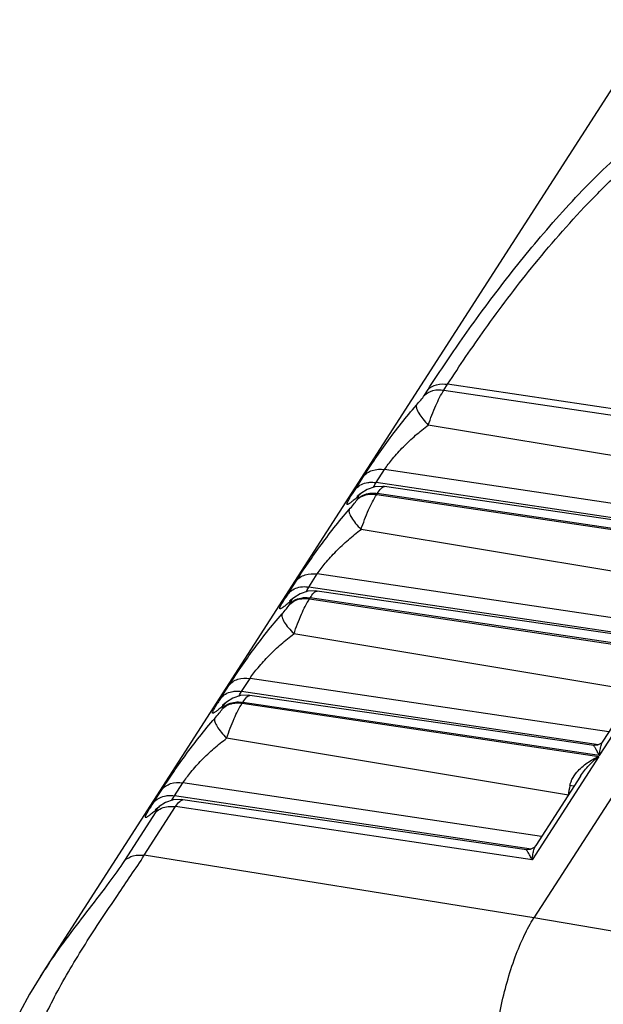
# Model space of a CAD drawing. Units: millimetres. Extents: x 605 to 2090, y -421 to 629.
# Drawn here: x 1603 to 1609, y 474 to 484 of the extents above; entities that cross this region are included whole.
import ezdxf

# ---------------------------------------------------------------- set-up
doc = ezdxf.new("R2010")
doc.units = ezdxf.units.MM
doc.header["$LTSCALE"] = 16.335
doc.layers.get('0').update_dxf_attribs({"linetype": 'CONTINUOUS'})
doc.layers.add('02___PRT_ALL_AXES', color=7, linetype='CONTINUOUS')

msp = doc.modelspace()

# ---------------------------------------------------------------- linework, layer by layer
at = {"color": 7, "linetype": 'Continuous'}
for p, q in [((1606.859, 479.962), (1606.897, 480.022)), ((1607.064, 480.017), (1607.102, 480.077)), ((1607.064, 480.017), (1610.799, 479.46)), ((1611.213, 479.464), (1607.102, 480.077)), ((1610.481, 479.054), (1606.9, 479.65)), ((1611.213, 479.464), (1608.007, 474.486)), ((1606.132, 478.973), (1606.22, 479.11)), ((1606.353, 479.047), (1606.441, 479.184)), ((1610.202, 478.623), (1606.441, 479.184)), ((1610.092, 478.489), (1606.353, 479.047)), ((1610.042, 478.481), (1606.44, 479.005)), ((1606.101, 478.925), (1606.103, 478.929)), ((1606.152, 478.901), (1606.15, 478.9)), ((1606.154, 478.902), (1606.152, 478.901)), ((1606.154, 478.868), (1606.161, 478.878)), ((1606.164, 478.899), (1606.16, 478.896)), ((1606.26, 478.976), (1606.194, 478.934)), ((1606.359, 478.923), (1606.365, 478.933)), ((1606.359, 478.923), (1610.095, 478.366)), ((1610.101, 478.376), (1606.365, 478.933)), ((1609.777, 477.96), (1606.196, 478.557)), ((1605.649, 477.953), (1605.737, 478.09)), ((1609.497, 477.529), (1605.737, 478.09)), ((1605.427, 477.879), (1605.515, 478.016)), ((1609.388, 477.395), (1605.649, 477.953)), ((1605.556, 477.883), (1605.49, 477.84)), ((1609.337, 477.387), (1605.736, 477.911)), ((1605.397, 477.831), (1605.399, 477.835)), ((1605.447, 477.807), (1605.445, 477.806)), ((1605.45, 477.809), (1605.447, 477.807)), ((1605.45, 477.774), (1605.456, 477.784)), ((1605.46, 477.805), (1605.455, 477.802)), ((1605.655, 477.829), (1605.661, 477.839)), ((1605.655, 477.829), (1609.39, 477.272)), ((1609.396, 477.282), (1605.661, 477.839)), ((1609.072, 476.866), (1605.492, 477.463)), ((1609.39, 477.272), (1608.692, 476.188)), ((1609.199, 477.066), (1608.73, 476.338)), ((1604.723, 476.785), (1604.811, 476.922)), ((1604.944, 476.859), (1605.032, 476.996)), ((1608.793, 476.435), (1605.032, 476.996)), ((1608.683, 476.301), (1604.944, 476.859)), ((1608.633, 476.293), (1605.031, 476.818)), ((1604.692, 476.737), (1604.695, 476.741)), ((1604.743, 476.713), (1604.741, 476.712)), ((1604.745, 476.715), (1604.743, 476.713)), ((1604.851, 476.789), (1604.785, 476.746)), ((1604.95, 476.736), (1604.957, 476.745)), ((1604.95, 476.736), (1608.686, 476.178)), ((1608.692, 476.188), (1604.957, 476.745)), ((1604.745, 476.681), (1604.752, 476.69)), ((1604.755, 476.711), (1604.751, 476.708)), ((1608.368, 475.772), (1604.787, 476.369)), ((1608.686, 476.178), (1607.987, 475.094)), ((1604.24, 475.766), (1604.328, 475.902)), ((1608.088, 475.341), (1604.328, 475.902)), ((1608.495, 475.972), (1608.026, 475.244)), ((1604.018, 475.692), (1604.106, 475.828)), ((1604.147, 475.695), (1604.081, 475.652)), ((1607.979, 475.208), (1604.24, 475.766)), ((1607.929, 475.2), (1604.327, 475.724)), ((1603.719, 475.087), (1604.047, 475.597)), ((1603.924, 475.142), (1604.252, 475.652)), ((1603.988, 475.643), (1603.99, 475.647)), ((1604.038, 475.619), (1604.037, 475.618)), ((1604.041, 475.621), (1604.038, 475.619)), ((1604.051, 475.617), (1604.046, 475.615)), ((1607.987, 475.094), (1604.252, 475.652)), ((1608.007, 474.486), (1603.924, 475.142)), ((1612.153, 473.789), (1608.007, 474.486)), ((1602.835, 473.874), (1602.838, 473.879))]:
    msp.add_line(p, q, dxfattribs=at)
for points in [[(1606.44, 479.005), (1606.425, 479.007), (1606.34, 479.003), (1606.26, 478.976)], [(1606.194, 478.934), (1606.178, 478.921), (1606.161, 478.908), (1606.154, 478.902)], [(1605.736, 477.911), (1605.721, 477.913), (1605.636, 477.909), (1605.556, 477.883)], [(1605.49, 477.84), (1605.474, 477.827), (1605.457, 477.814), (1605.45, 477.809)], [(1605.031, 476.818), (1605.017, 476.819), (1604.931, 476.815), (1604.851, 476.789)], [(1604.786, 476.746), (1604.769, 476.734), (1604.752, 476.72), (1604.745, 476.715)], [(1608.73, 476.338), (1608.714, 476.318), (1608.673, 476.296), (1608.633, 476.293)], [(1604.327, 475.724), (1604.312, 475.726), (1604.227, 475.722), (1604.147, 475.695)], [(1604.081, 475.653), (1604.065, 475.64), (1604.048, 475.626), (1604.041, 475.621)], [(1608.026, 475.244), (1608.009, 475.224), (1607.969, 475.202), (1607.929, 475.2)], [(1602.838, 473.879), (1602.721, 473.688), (1602.618, 473.498)]]:
    msp.add_lwpolyline(points, dxfattribs=at)
for centre, radius, start, end in [((1606.27, 478.867), 0.174, 135.5556, 142.6878), ((1609.15, 477.024), 3.593, 147.1523, 147.9884), ((1606.343, 478.748), 0.238, 140.8286, 143.2368), ((1606.346, 478.745), 0.242, 128.8277, 140.7942), ((1608.446, 475.93), 3.593, 147.1523, 147.9884), ((1605.566, 477.773), 0.174, 135.5556, 142.6878), ((1605.638, 477.654), 0.238, 140.8286, 143.2368), ((1605.642, 477.651), 0.242, 128.8277, 140.7942), ((1607.741, 474.836), 3.593, 147.1523, 147.9884), ((1604.861, 476.68), 0.174, 135.5556, 142.6878), ((1604.937, 476.557), 0.242, 128.8277, 140.7942), ((1604.934, 476.56), 0.238, 140.8286, 143.2368), ((1609.866, 475.583), 1.511, 168.9898, 172.81), ((1607.037, 473.743), 3.593, 147.1523, 147.9884), ((1604.157, 475.586), 0.174, 135.5556, 142.6878), ((1604.229, 475.467), 0.238, 140.8286, 143.2368), ((1604.233, 475.464), 0.242, 128.8277, 140.7942), ((1607.86, 470.636), 5.978, 145.5837, 147.1438)]:
    msp.add_arc(centre, radius, start, end, dxfattribs=at)
for points, knots in [([(1606.897, 480.022), (1607.005, 480.19), (1607.244, 480.544), (1607.644, 481.093), (1608.112, 481.677), (1608.653, 482.266), (1609.269, 482.822), (1609.96, 483.303), (1610.714, 483.668), (1611.251, 483.815), (1611.521, 483.86)], [0, 0, 0, 0, 0.09675, 0.207476, 0.329578, 0.459994, 0.595233, 0.731831, 0.867148, 1, 1, 1, 1]), ([(1607.102, 480.077), (1607.228, 480.272), (1607.511, 480.687), (1607.993, 481.326), (1608.469, 481.875), (1608.906, 482.31), (1609.388, 482.732), (1610.052, 483.194), (1610.934, 483.584), (1611.865, 483.763), (1612.492, 483.73), (1612.793, 483.675)], [0, 0, 0, 0, 0.097474, 0.210671, 0.336083, 0.402037, 0.469319, 0.60521, 0.739741, 0.871224, 1, 1, 1, 1]), ([(1606.859, 479.962), (1606.883, 479.986), (1606.951, 480.021), (1607.026, 480.023), (1607.064, 480.017)], [0, 0, 0, 0, 0.471149, 1, 1, 1, 1]), ([(1606.897, 480.022), (1606.922, 480.046), (1606.99, 480.082), (1607.064, 480.083), (1607.102, 480.077)], [0, 0, 0, 0, 0.471149, 1, 1, 1, 1]), ([(1606.9, 479.65), (1606.923, 479.72), (1606.971, 479.845), (1607.031, 479.966), (1607.064, 480.017)], [0, 0, 0, 0, 0.547197, 1, 1, 1, 1]), ([(1606.776, 479.858), (1606.791, 479.876), (1606.82, 479.91), (1606.848, 479.945), (1606.859, 479.962)], [0, 0, 0, 0, 0.532708, 1, 1, 1, 1]), ([(1606.22, 479.11), (1606.255, 479.165), (1606.335, 479.285), (1606.514, 479.539), (1606.666, 479.734), (1606.776, 479.858)], [0, 0, 0, 0, 0.209656, 0.464469, 1, 1, 1, 1]), ([(1606.776, 479.858), (1606.772, 479.848), (1606.777, 479.816), (1606.802, 479.768), (1606.844, 479.71), (1606.88, 479.671), (1606.9, 479.65)], [0, 0, 0, 0, 0.139705, 0.3589, 0.653275, 1, 1, 1, 1]), ([(1606.441, 479.184), (1606.466, 479.223), (1606.53, 479.305), (1606.639, 479.425), (1606.764, 479.543), (1606.855, 479.616), (1606.9, 479.65)], [0, 0, 0, 0, 0.212242, 0.470239, 0.738826, 1, 1, 1, 1]), ([(1606.22, 479.11), (1606.231, 479.125), (1606.259, 479.151), (1606.333, 479.187), (1606.399, 479.19), (1606.441, 479.184)], [0, 0, 0, 0, 0.23005, 0.471351, 1, 1, 1, 1]), ([(1606.146, 478.989), (1606.161, 479.005), (1606.198, 479.031), (1606.242, 479.044), (1606.265, 479.047)], [0, 0, 0, 0, 0.483408, 1, 1, 1, 1]), ([(1606.265, 479.047), (1606.272, 479.049), (1606.301, 479.052), (1606.331, 479.05), (1606.353, 479.047)], [0, 0, 0, 0, 0.242923, 1, 1, 1, 1]), ([(1606.325, 478.998), (1606.327, 479.001), (1606.335, 479.018), (1606.345, 479.035), (1606.353, 479.047)], [0, 0, 0, 0, 0.21705, 1, 1, 1, 1]), ([(1606.365, 478.933), (1606.378, 478.953), (1606.396, 478.978), (1606.423, 479.002), (1606.435, 479.006), (1606.44, 479.005)], [0, 0, 0, 0, 0.657942, 0.864036, 1, 1, 1, 1]), ([(1606.152, 478.89), (1606.14, 478.88), (1606.117, 478.862), (1606.091, 478.841), (1606.074, 478.829), (1606.064, 478.823), (1606.057, 478.82), (1606.051, 478.818), (1606.047, 478.821), (1606.048, 478.827), (1606.051, 478.835), (1606.056, 478.847), (1606.064, 478.862), (1606.074, 478.88), (1606.086, 478.901), (1606.096, 478.917), (1606.101, 478.925)], [0, 0, 0, 0, 0.196546, 0.350008, 0.408818, 0.454895, 0.48794, 0.508568, 0.522254, 0.54314, 0.578091, 0.628999, 0.696537, 0.780891, 0.882142, 1, 1, 1, 1]), ([(1606.16, 478.896), (1606.159, 478.896), (1606.157, 478.894), (1606.154, 478.892), (1606.152, 478.89)], [0, 0, 0, 0, 0.223916, 1, 1, 1, 1]), ([(1606.154, 478.868), (1606.17, 478.884), (1606.21, 478.91), (1606.256, 478.922), (1606.281, 478.925)], [0, 0, 0, 0, 0.48204, 1, 1, 1, 1]), ([(1606.161, 478.878), (1606.177, 478.894), (1606.217, 478.92), (1606.263, 478.932), (1606.287, 478.935)], [0, 0, 0, 0, 0.482053, 1, 1, 1, 1]), ([(1606.161, 478.878), (1606.163, 478.882), (1606.166, 478.887), (1606.169, 478.894), (1606.17, 478.897), (1606.17, 478.899), (1606.168, 478.901), (1606.166, 478.899), (1606.164, 478.899)], [0, 0, 0, 0, 0.466921, 0.623169, 0.729216, 0.793957, 0.84074, 1, 1, 1, 1]), ([(1606.196, 478.557), (1606.219, 478.626), (1606.267, 478.751), (1606.326, 478.872), (1606.359, 478.923)], [0, 0, 0, 0, 0.547197, 1, 1, 1, 1]), ([(1606.281, 478.925), (1606.287, 478.926), (1606.313, 478.928), (1606.34, 478.926), (1606.359, 478.923)], [0, 0, 0, 0, 0.243751, 1, 1, 1, 1]), ([(1606.287, 478.935), (1606.293, 478.935), (1606.319, 478.938), (1606.346, 478.936), (1606.365, 478.933)], [0, 0, 0, 0, 0.243752, 1, 1, 1, 1]), ([(1606.071, 478.765), (1606.087, 478.782), (1606.116, 478.816), (1606.143, 478.851), (1606.154, 478.868)], [0, 0, 0, 0, 0.532708, 1, 1, 1, 1]), ([(1605.515, 478.016), (1605.551, 478.071), (1605.631, 478.191), (1605.81, 478.445), (1605.961, 478.64), (1606.071, 478.765)], [0, 0, 0, 0, 0.209656, 0.464469, 1, 1, 1, 1]), ([(1606.071, 478.765), (1606.067, 478.754), (1606.072, 478.722), (1606.097, 478.674), (1606.14, 478.616), (1606.176, 478.577), (1606.196, 478.557)], [0, 0, 0, 0, 0.139705, 0.3589, 0.653275, 1, 1, 1, 1]), ([(1605.737, 478.09), (1605.762, 478.129), (1605.825, 478.211), (1605.934, 478.331), (1606.06, 478.449), (1606.15, 478.522), (1606.196, 478.557)], [0, 0, 0, 0, 0.212242, 0.470239, 0.738826, 1, 1, 1, 1]), ([(1605.515, 478.016), (1605.527, 478.031), (1605.555, 478.058), (1605.629, 478.093), (1605.694, 478.096), (1605.737, 478.09)], [0, 0, 0, 0, 0.23005, 0.471351, 1, 1, 1, 1]), ([(1605.441, 477.896), (1605.456, 477.911), (1605.494, 477.937), (1605.538, 477.95), (1605.561, 477.954)], [0, 0, 0, 0, 0.483408, 1, 1, 1, 1]), ([(1605.561, 477.954), (1605.568, 477.955), (1605.597, 477.958), (1605.627, 477.957), (1605.649, 477.953)], [0, 0, 0, 0, 0.242923, 1, 1, 1, 1]), ([(1605.621, 477.904), (1605.622, 477.907), (1605.631, 477.924), (1605.641, 477.941), (1605.649, 477.953)], [0, 0, 0, 0, 0.21705, 1, 1, 1, 1]), ([(1605.661, 477.839), (1605.674, 477.859), (1605.691, 477.885), (1605.718, 477.908), (1605.731, 477.912), (1605.736, 477.911)], [0, 0, 0, 0, 0.657942, 0.864036, 1, 1, 1, 1]), ([(1605.448, 477.796), (1605.435, 477.786), (1605.413, 477.768), (1605.387, 477.747), (1605.369, 477.735), (1605.36, 477.729), (1605.352, 477.726), (1605.347, 477.724), (1605.343, 477.727), (1605.344, 477.733), (1605.346, 477.742), (1605.351, 477.753), (1605.359, 477.768), (1605.369, 477.786), (1605.382, 477.807), (1605.391, 477.823), (1605.397, 477.831)], [0, 0, 0, 0, 0.196546, 0.350008, 0.408818, 0.454895, 0.48794, 0.508568, 0.522254, 0.54314, 0.578091, 0.628999, 0.696537, 0.780891, 0.882142, 1, 1, 1, 1]), ([(1605.367, 477.671), (1605.383, 477.688), (1605.411, 477.722), (1605.439, 477.757), (1605.45, 477.774)], [0, 0, 0, 0, 0.532708, 1, 1, 1, 1]), ([(1605.455, 477.802), (1605.455, 477.802), (1605.452, 477.8), (1605.45, 477.798), (1605.448, 477.796)], [0, 0, 0, 0, 0.223916, 1, 1, 1, 1]), ([(1605.45, 477.774), (1605.466, 477.79), (1605.506, 477.817), (1605.552, 477.828), (1605.576, 477.831)], [0, 0, 0, 0, 0.48204, 1, 1, 1, 1]), ([(1605.456, 477.784), (1605.472, 477.8), (1605.512, 477.826), (1605.558, 477.838), (1605.582, 477.841)], [0, 0, 0, 0, 0.482053, 1, 1, 1, 1]), ([(1605.456, 477.784), (1605.459, 477.788), (1605.462, 477.793), (1605.465, 477.8), (1605.466, 477.803), (1605.466, 477.805), (1605.463, 477.807), (1605.461, 477.806), (1605.46, 477.805)], [0, 0, 0, 0, 0.466921, 0.623169, 0.729216, 0.793957, 0.84074, 1, 1, 1, 1]), ([(1605.492, 477.463), (1605.514, 477.532), (1605.563, 477.658), (1605.622, 477.778), (1605.655, 477.829)], [0, 0, 0, 0, 0.547197, 1, 1, 1, 1]), ([(1605.576, 477.831), (1605.582, 477.832), (1605.609, 477.834), (1605.635, 477.832), (1605.655, 477.829)], [0, 0, 0, 0, 0.243751, 1, 1, 1, 1]), ([(1605.582, 477.841), (1605.589, 477.842), (1605.615, 477.844), (1605.641, 477.842), (1605.661, 477.839)], [0, 0, 0, 0, 0.243752, 1, 1, 1, 1]), ([(1604.811, 476.922), (1604.846, 476.977), (1604.926, 477.097), (1605.105, 477.352), (1605.257, 477.546), (1605.367, 477.671)], [0, 0, 0, 0, 0.209656, 0.464469, 1, 1, 1, 1]), ([(1605.367, 477.671), (1605.363, 477.66), (1605.368, 477.628), (1605.393, 477.58), (1605.435, 477.522), (1605.471, 477.483), (1605.492, 477.463)], [0, 0, 0, 0, 0.139705, 0.3589, 0.653275, 1, 1, 1, 1]), ([(1605.032, 476.996), (1605.058, 477.035), (1605.121, 477.117), (1605.23, 477.237), (1605.355, 477.356), (1605.446, 477.429), (1605.492, 477.463)], [0, 0, 0, 0, 0.212242, 0.470239, 0.738826, 1, 1, 1, 1]), ([(1604.811, 476.922), (1604.822, 476.937), (1604.85, 476.964), (1604.924, 477), (1604.99, 477.003), (1605.032, 476.996)], [0, 0, 0, 0, 0.23005, 0.471351, 1, 1, 1, 1]), ([(1604.737, 476.802), (1604.752, 476.817), (1604.79, 476.844), (1604.833, 476.856), (1604.856, 476.86)], [0, 0, 0, 0, 0.483408, 1, 1, 1, 1]), ([(1604.856, 476.86), (1604.863, 476.861), (1604.892, 476.864), (1604.922, 476.863), (1604.944, 476.859)], [0, 0, 0, 0, 0.242923, 1, 1, 1, 1]), ([(1604.916, 476.81), (1604.918, 476.814), (1604.926, 476.831), (1604.936, 476.847), (1604.944, 476.859)], [0, 0, 0, 0, 0.21705, 1, 1, 1, 1]), ([(1604.957, 476.745), (1604.969, 476.765), (1604.987, 476.791), (1605.014, 476.814), (1605.026, 476.818), (1605.031, 476.818)], [0, 0, 0, 0, 0.657942, 0.864036, 1, 1, 1, 1]), ([(1604.743, 476.703), (1604.731, 476.692), (1604.709, 476.674), (1604.682, 476.654), (1604.665, 476.642), (1604.655, 476.635), (1604.648, 476.632), (1604.642, 476.63), (1604.638, 476.633), (1604.639, 476.64), (1604.642, 476.648), (1604.647, 476.659), (1604.655, 476.674), (1604.665, 476.692), (1604.678, 476.714), (1604.687, 476.729), (1604.692, 476.737)], [0, 0, 0, 0, 0.196546, 0.350008, 0.408818, 0.454895, 0.48794, 0.508568, 0.522254, 0.54314, 0.578091, 0.628999, 0.696537, 0.780891, 0.882142, 1, 1, 1, 1]), ([(1604.745, 476.681), (1604.761, 476.696), (1604.801, 476.723), (1604.848, 476.735), (1604.872, 476.737)], [0, 0, 0, 0, 0.48204, 1, 1, 1, 1]), ([(1604.752, 476.69), (1604.768, 476.706), (1604.808, 476.733), (1604.854, 476.744), (1604.878, 476.747)], [0, 0, 0, 0, 0.482053, 1, 1, 1, 1]), ([(1604.752, 476.69), (1604.754, 476.694), (1604.757, 476.699), (1604.76, 476.706), (1604.761, 476.709), (1604.761, 476.711), (1604.759, 476.713), (1604.757, 476.712), (1604.755, 476.711)], [0, 0, 0, 0, 0.466921, 0.623169, 0.729216, 0.793957, 0.84074, 1, 1, 1, 1]), ([(1604.787, 476.369), (1604.81, 476.439), (1604.858, 476.564), (1604.917, 476.685), (1604.95, 476.736)], [0, 0, 0, 0, 0.547197, 1, 1, 1, 1]), ([(1604.872, 476.737), (1604.878, 476.738), (1604.904, 476.74), (1604.931, 476.739), (1604.95, 476.736)], [0, 0, 0, 0, 0.243751, 1, 1, 1, 1]), ([(1604.878, 476.747), (1604.884, 476.748), (1604.91, 476.75), (1604.937, 476.748), (1604.957, 476.745)], [0, 0, 0, 0, 0.243752, 1, 1, 1, 1]), ([(1604.662, 476.577), (1604.678, 476.595), (1604.707, 476.628), (1604.734, 476.663), (1604.745, 476.681)], [0, 0, 0, 0, 0.532708, 1, 1, 1, 1]), ([(1604.751, 476.708), (1604.75, 476.708), (1604.748, 476.706), (1604.745, 476.704), (1604.743, 476.703)], [0, 0, 0, 0, 0.223916, 1, 1, 1, 1]), ([(1604.106, 475.828), (1604.142, 475.883), (1604.222, 476.003), (1604.401, 476.258), (1604.552, 476.452), (1604.662, 476.577)], [0, 0, 0, 0, 0.209656, 0.464469, 1, 1, 1, 1]), ([(1604.662, 476.577), (1604.658, 476.566), (1604.663, 476.534), (1604.688, 476.487), (1604.731, 476.429), (1604.767, 476.389), (1604.787, 476.369)], [0, 0, 0, 0, 0.139705, 0.3589, 0.653275, 1, 1, 1, 1]), ([(1604.328, 475.902), (1604.353, 475.941), (1604.416, 476.023), (1604.525, 476.143), (1604.651, 476.262), (1604.741, 476.335), (1604.787, 476.369)], [0, 0, 0, 0, 0.212242, 0.470239, 0.738826, 1, 1, 1, 1]), ([(1608.704, 476.261), (1608.705, 476.267), (1608.71, 476.29), (1608.717, 476.313), (1608.724, 476.328)], [0, 0, 0, 0, 0.277373, 1, 1, 1, 1]), ([(1608.692, 476.188), (1608.685, 476.203), (1608.675, 476.223), (1608.661, 476.248), (1608.652, 476.263), (1608.645, 476.275), (1608.639, 476.283), (1608.636, 476.289), (1608.635, 476.291), (1608.632, 476.293), (1608.633, 476.293)], [0, 0, 0, 0, 0.396974, 0.56538, 0.711182, 0.831677, 0.923311, 0.956895, 0.981411, 1, 1, 1, 1]), ([(1608.692, 476.188), (1608.693, 476.195), (1608.696, 476.219), (1608.7, 476.243), (1608.704, 476.261)], [0, 0, 0, 0, 0.266338, 1, 1, 1, 1]), ([(1608.458, 476.014), (1608.489, 476.051), (1608.561, 476.113), (1608.643, 476.159), (1608.686, 476.178)], [0, 0, 0, 0, 0.509717, 1, 1, 1, 1]), ([(1608.495, 475.972), (1608.521, 476.013), (1608.581, 476.086), (1608.65, 476.15), (1608.686, 476.178)], [0, 0, 0, 0, 0.516023, 1, 1, 1, 1]), ([(1608.393, 475.906), (1608.397, 475.916), (1608.413, 475.955), (1608.437, 475.99), (1608.458, 476.014)], [0, 0, 0, 0, 0.251859, 1, 1, 1, 1]), ([(1604.106, 475.828), (1604.118, 475.843), (1604.146, 475.87), (1604.22, 475.906), (1604.285, 475.909), (1604.328, 475.902)], [0, 0, 0, 0, 0.23005, 0.471351, 1, 1, 1, 1]), ([(1608.427, 475.866), (1608.424, 475.866), (1608.409, 475.868), (1608.395, 475.87), (1608.384, 475.872)], [0, 0, 0, 0, 0.212854, 1, 1, 1, 1]), ([(1604.032, 475.708), (1604.048, 475.723), (1604.085, 475.75), (1604.129, 475.763), (1604.152, 475.766)], [0, 0, 0, 0, 0.483408, 1, 1, 1, 1]), ([(1604.152, 475.766), (1604.159, 475.767), (1604.188, 475.77), (1604.218, 475.769), (1604.24, 475.766)], [0, 0, 0, 0, 0.242923, 1, 1, 1, 1]), ([(1604.212, 475.716), (1604.214, 475.72), (1604.222, 475.737), (1604.232, 475.753), (1604.24, 475.766)], [0, 0, 0, 0, 0.21705, 1, 1, 1, 1]), ([(1604.252, 475.652), (1604.265, 475.671), (1604.283, 475.697), (1604.309, 475.72), (1604.322, 475.724), (1604.327, 475.724)], [0, 0, 0, 0, 0.657942, 0.864036, 1, 1, 1, 1]), ([(1604.039, 475.609), (1604.026, 475.599), (1604.004, 475.581), (1603.978, 475.56), (1603.96, 475.548), (1603.951, 475.542), (1603.943, 475.538), (1603.938, 475.536), (1603.934, 475.54), (1603.935, 475.546), (1603.937, 475.554), (1603.942, 475.566), (1603.95, 475.58), (1603.96, 475.598), (1603.973, 475.62), (1603.983, 475.635), (1603.988, 475.643)], [0, 0, 0, 0, 0.196546, 0.350008, 0.408818, 0.454895, 0.48794, 0.508568, 0.522254, 0.54314, 0.578091, 0.628999, 0.696537, 0.780891, 0.882142, 1, 1, 1, 1]), ([(1604.046, 475.615), (1604.046, 475.614), (1604.043, 475.612), (1604.041, 475.61), (1604.039, 475.609)], [0, 0, 0, 0, 0.223916, 1, 1, 1, 1]), ([(1604.047, 475.597), (1604.063, 475.612), (1604.103, 475.639), (1604.149, 475.651), (1604.173, 475.653)], [0, 0, 0, 0, 0.482053, 1, 1, 1, 1]), ([(1604.047, 475.597), (1604.05, 475.6), (1604.053, 475.606), (1604.056, 475.612), (1604.057, 475.615), (1604.057, 475.618), (1604.054, 475.619), (1604.052, 475.618), (1604.051, 475.617)], [0, 0, 0, 0, 0.466921, 0.623169, 0.729216, 0.793957, 0.84074, 1, 1, 1, 1]), ([(1604.173, 475.653), (1604.18, 475.654), (1604.206, 475.656), (1604.232, 475.655), (1604.252, 475.652)], [0, 0, 0, 0, 0.243752, 1, 1, 1, 1]), ([(1607.987, 475.094), (1607.981, 475.109), (1607.971, 475.129), (1607.957, 475.154), (1607.948, 475.169), (1607.94, 475.182), (1607.935, 475.19), (1607.931, 475.195), (1607.93, 475.197), (1607.928, 475.2), (1607.929, 475.2)], [0, 0, 0, 0, 0.396974, 0.56538, 0.711182, 0.831677, 0.923311, 0.956895, 0.981411, 1, 1, 1, 1]), ([(1607.987, 475.094), (1607.988, 475.101), (1607.992, 475.125), (1607.996, 475.15), (1608, 475.167)], [0, 0, 0, 0, 0.266338, 1, 1, 1, 1]), ([(1608, 475.167), (1608.001, 475.174), (1608.006, 475.196), (1608.013, 475.219), (1608.02, 475.234)], [0, 0, 0, 0, 0.277373, 1, 1, 1, 1]), ([(1602.776, 473.201), (1602.838, 473.368), (1603.002, 473.714), (1603.302, 474.216), (1603.622, 474.694), (1603.832, 475.001), (1603.924, 475.142)], [0, 0, 0, 0, 0.236616, 0.506184, 0.776497, 1, 1, 1, 1]), ([(1602.928, 474.015), (1602.994, 474.111), (1603.132, 474.302), (1603.346, 474.58), (1603.546, 474.839), (1603.668, 475.008), (1603.719, 475.087)], [0, 0, 0, 0, 0.262833, 0.531801, 0.788429, 1, 1, 1, 1]), ([(1603.719, 475.087), (1603.743, 475.111), (1603.811, 475.146), (1603.886, 475.147), (1603.924, 475.142)], [0, 0, 0, 0, 0.471149, 1, 1, 1, 1]), ([(1607.568, 472.432), (1607.562, 472.517), (1607.558, 472.696), (1607.576, 473.069), (1607.646, 473.537), (1607.769, 473.983), (1607.897, 474.294), (1607.969, 474.428), (1608.007, 474.486)], [0, 0, 0, 0, 0.120611, 0.25159, 0.526322, 0.787123, 0.901397, 1, 1, 1, 1])]:
    msp.add_open_spline(points, degree=3, knots=knots, dxfattribs=at)
for points in [[(1608.724, 476.328), (1608.726, 476.331), (1608.728, 476.334), (1608.73, 476.338)], [(1608.384, 475.872), (1608.386, 475.884), (1608.389, 475.895), (1608.393, 475.906)], [(1608.02, 475.234), (1608.022, 475.237), (1608.024, 475.241), (1608.026, 475.244)]]:
    msp.add_open_spline(points, degree=3, dxfattribs=at)
at = {"layer": '02___PRT_ALL_AXES', "color": 7, "linetype": 'Continuous'}
msp.add_line((1602.835, 473.874), (1609.29, 483.897), dxfattribs=at)

doc.saveas('drawing.dxf')
